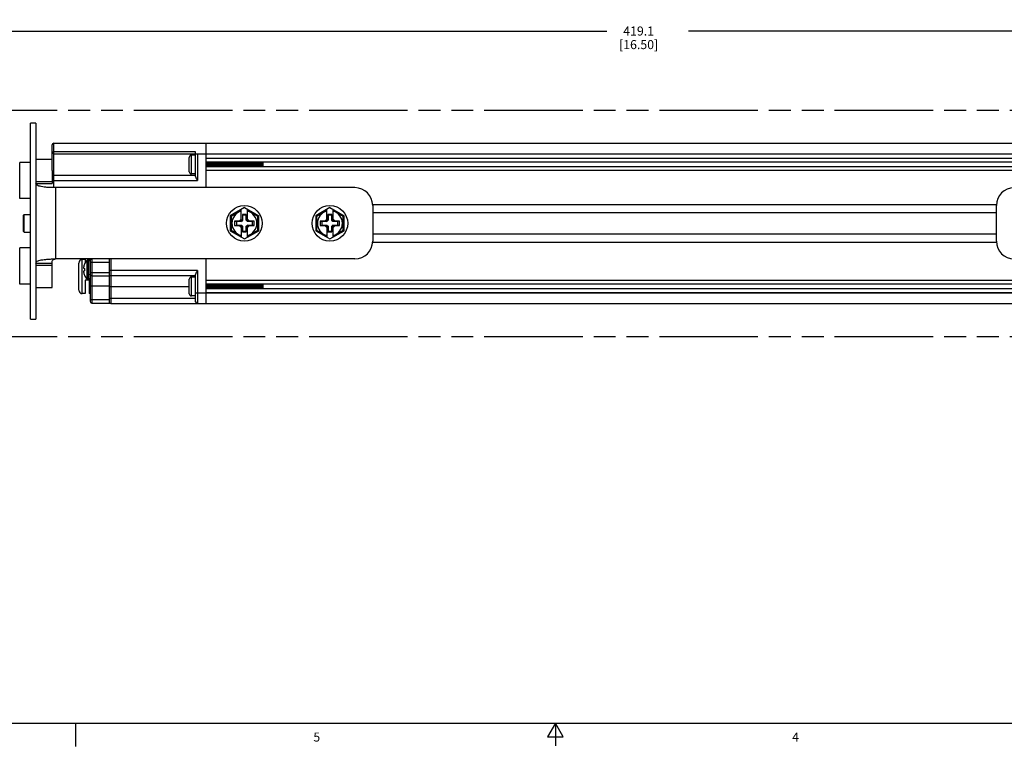
# Model space of a CAD drawing. Units: inches. Extents: x 0.5 to 43.5, y 0.5 to 33.5.
# Drawn here: x 16.1 to 27, y 0.5 to 8.6 of the extents above; entities that cross this region are included whole.
import ezdxf

# ---------------------------------------------------------------- set-up
doc = ezdxf.new("R2010")
doc.units = ezdxf.units.IN
doc.header["$LTSCALE"] = 2.42
doc.header["$MEASUREMENT"] = 0
doc.linetypes.add('PHANTOM', pattern=[0.8, 0.45, -0.05, 0.1, -0.05, 0.1, -0.05])
doc.layers.get('0').update_dxf_attribs({"linetype": 'CONTINUOUS'})
for name, color, linetype in [('02___PRT_ALL_AXES', 7, 'CONTINUOUS'), ('AXIS', 7, 'CONTINUOUS'), ('AXIS_COSMETIC_THREADS', 7, 'CONTINUOUS'), ('SCHEME_DIMS', 7, 'CONTINUOUS')]:
    doc.layers.add(name, color=color, linetype=linetype)
doc.styles.add('TEXTSTYLE_2', font='txt', dxfattribs={"width": 0.8})
doc.dimstyles.new('DIMSTYLE_3', dxfattribs={"dimtxt": 0.1, "dimasz": 0.1875, "dimexe": 0.125, "dimexo": 0.0625, "dimgap": 0.1, "dimtad": 0, "dimtih": 1, "dimtoh": 1, "dimdec": 1, "dimzin": 4, "dimdsep": 46, "dimtxsty": 'STANDARD', "dimblk": '_FILLED', "dimblk1": '_FILLED', "dimblk2": '_FILLED', "dimcen": 0.09, "dimadec": 0, "dimazin": 0, "dimtp": 0.1, "dimtm": 0.1, "dimtfac": 1, "dimtdec": 1, "dimtofl": 0, "dimtmove": 0, "dimatfit": 3, "dimldrblk": '_FILLED', "dimfxl": 1, "dimtolj": 1, "dimtzin": 4, "dimarcsym": 0})

# ---------------------------------------------------------------- blocks, each defined once
blk = doc.blocks.new('_FILLED')
at = {"color": 0, "linetype": 'BYBLOCK'}
blk.add_solid([(0, 0), (-1, 0.167), (-1, -0.167)], dxfattribs=at)
blk = doc.blocks.new('*D4')
at = {"layer": 'SCHEME_DIMS', "color": 7, "linetype": 'CONTINUOUS'}
for p, q in [((14.77, 7.972), (14.77, 8.559)), ((31.27, 7.972), (31.27, 8.559)), ((14.77, 8.434), (22.57, 8.434)), ((31.27, 8.434), (23.47, 8.434))]:
    blk.add_line(p, q, dxfattribs=at)
at = {"layer": 'SCHEME_DIMS', "color": 7, "linetype": 'CONTINUOUS', "xscale": 0.1875, "yscale": 0.1875, "zscale": 0.1875, "rotation": 180}
blk.add_blockref('_FILLED', (14.77, 8.434), dxfattribs=at)
at = {"layer": 'SCHEME_DIMS', "color": 7, "linetype": 'CONTINUOUS', "xscale": 0.1875, "yscale": 0.1875, "zscale": 0.1875}
blk.add_blockref('_FILLED', (31.27, 8.434), dxfattribs=at)
at = {"layer": 'SCHEME_DIMS', "color": 7, "linetype": 'CONTINUOUS', "insert": (22.92, 8.484), "char_height": 0.1, "width": 0.7, "attachment_point": 2, "line_spacing_factor": 0.9}
blk.add_mtext('419.1\\P[16.50]', dxfattribs=at)

msp = doc.modelspace()

# ---------------------------------------------------------------- linework, layer by layer
at = {"color": 7, "linetype": 'CONTINUOUS'}
for p, q in [((16.198, 5.248), (16.198, 7.414)), ((16.26, 7.414), (16.26, 5.248)), ((16.457, 6.708), (16.457, 7.195)), ((16.457, 7.195), (30.398, 7.195)), ((18.142, 6.703), (18.142, 7.195)), ((16.437, 6.891), (16.437, 7.175)), ((18.024, 7.1), (16.457, 7.1)), ((16.457, 7.077), (18.044, 7.077)), ((18.024, 6.826), (18.024, 7.1)), ((18.044, 7.077), (18.044, 6.782)), ((18.044, 7.077), (28.811, 7.077)), ((17.953, 6.879), (17.953, 7.038)), ((17.978, 6.854), (17.978, 7.063)), ((18.024, 7.063), (17.978, 7.063)), ((28.713, 7.027), (18.142, 7.027)), ((28.713, 6.984), (18.142, 6.984)), ((18.154, 6.959), (18.152, 6.984)), ((18.152, 6.984), (18.154, 6.959)), ((18.178, 6.959), (18.176, 6.984)), ((18.176, 6.984), (18.177, 6.959)), ((18.199, 6.984), (18.201, 6.959)), ((18.201, 6.959), (18.2, 6.984)), ((18.225, 6.959), (18.223, 6.984)), ((18.223, 6.984), (18.225, 6.959)), ((18.246, 6.984), (18.248, 6.959)), ((18.249, 6.959), (18.247, 6.984)), ((18.27, 6.984), (18.272, 6.959)), ((18.272, 6.959), (18.27, 6.984)), ((18.294, 6.984), (18.295, 6.959)), ((18.296, 6.959), (18.294, 6.984)), ((18.317, 6.984), (18.319, 6.959)), ((18.319, 6.959), (18.318, 6.984)), ((18.343, 6.959), (18.341, 6.984)), ((18.341, 6.984), (18.343, 6.959)), ((18.367, 6.959), (18.365, 6.984)), ((18.365, 6.984), (18.366, 6.959)), ((18.388, 6.984), (18.39, 6.959)), ((18.39, 6.959), (18.389, 6.984)), ((18.414, 6.959), (18.412, 6.984)), ((18.412, 6.984), (18.414, 6.959)), ((18.435, 6.984), (18.437, 6.959)), ((18.438, 6.959), (18.436, 6.984)), ((18.459, 6.984), (18.461, 6.959)), ((18.461, 6.959), (18.459, 6.984)), ((18.483, 6.984), (18.484, 6.959)), ((18.485, 6.959), (18.483, 6.984)), ((18.506, 6.984), (18.508, 6.959)), ((18.508, 6.959), (18.507, 6.984)), ((18.532, 6.959), (18.53, 6.984)), ((18.53, 6.984), (18.532, 6.959)), ((18.556, 6.959), (18.554, 6.984)), ((18.554, 6.984), (18.555, 6.959)), ((18.577, 6.984), (18.579, 6.959)), ((18.579, 6.959), (18.578, 6.984)), ((18.603, 6.959), (18.601, 6.984)), ((18.601, 6.984), (18.603, 6.959)), ((18.624, 6.984), (18.626, 6.959)), ((18.627, 6.959), (18.625, 6.984)), ((18.648, 6.984), (18.65, 6.959)), ((18.65, 6.959), (18.648, 6.984)), ((18.672, 6.984), (18.673, 6.959)), ((18.674, 6.959), (18.672, 6.984)), ((18.695, 6.984), (18.697, 6.959)), ((18.697, 6.959), (18.696, 6.984)), ((18.721, 6.959), (18.719, 6.984)), ((18.719, 6.984), (18.721, 6.959)), ((18.746, 6.933), (18.742, 6.984)), ((18.743, 6.984), (18.746, 6.933)), ((18.763, 6.959), (18.761, 6.984)), ((18.772, 6.933), (18.772, 6.984)), ((18.143, 6.954), (18.142, 6.96)), ((28.713, 6.933), (18.142, 6.933)), ((28.713, 6.891), (18.142, 6.891)), ((18.154, 6.959), (18.154, 6.951)), ((18.156, 6.933), (18.154, 6.959)), ((18.154, 6.951), (18.156, 6.933)), ((18.177, 6.959), (18.179, 6.933)), ((18.18, 6.933), (18.178, 6.959)), ((18.201, 6.959), (18.203, 6.933)), ((18.203, 6.933), (18.201, 6.959)), ((18.225, 6.959), (18.226, 6.933)), ((18.227, 6.933), (18.225, 6.959)), ((18.248, 6.959), (18.25, 6.933)), ((18.25, 6.933), (18.249, 6.959)), ((18.272, 6.959), (18.274, 6.933)), ((18.274, 6.933), (18.272, 6.959)), ((18.295, 6.959), (18.297, 6.933)), ((18.298, 6.933), (18.296, 6.959)), ((18.319, 6.959), (18.321, 6.933)), ((18.321, 6.933), (18.319, 6.959)), ((18.343, 6.959), (18.345, 6.933)), ((18.345, 6.933), (18.343, 6.959)), ((18.366, 6.959), (18.368, 6.933)), ((18.369, 6.933), (18.367, 6.959)), ((18.39, 6.959), (18.392, 6.933)), ((18.392, 6.933), (18.39, 6.959)), ((18.414, 6.959), (18.415, 6.933)), ((18.416, 6.933), (18.414, 6.959)), ((18.437, 6.959), (18.439, 6.933)), ((18.439, 6.933), (18.438, 6.959)), ((18.461, 6.959), (18.463, 6.933)), ((18.463, 6.933), (18.461, 6.959)), ((18.484, 6.959), (18.486, 6.933)), ((18.487, 6.933), (18.485, 6.959)), ((18.508, 6.959), (18.51, 6.933)), ((18.51, 6.933), (18.508, 6.959)), ((18.532, 6.959), (18.533, 6.933)), ((18.534, 6.933), (18.532, 6.959)), ((18.555, 6.959), (18.557, 6.933)), ((18.558, 6.933), (18.556, 6.959)), ((18.579, 6.959), (18.581, 6.933)), ((18.581, 6.933), (18.579, 6.959)), ((18.603, 6.959), (18.604, 6.933)), ((18.605, 6.933), (18.603, 6.959)), ((18.626, 6.959), (18.628, 6.933)), ((18.628, 6.933), (18.627, 6.959)), ((18.65, 6.959), (18.652, 6.933)), ((18.652, 6.933), (18.65, 6.959)), ((18.673, 6.959), (18.675, 6.933)), ((18.676, 6.933), (18.674, 6.959)), ((18.699, 6.933), (18.697, 6.959)), ((18.697, 6.959), (18.699, 6.933)), ((18.721, 6.959), (18.722, 6.933)), ((18.723, 6.933), (18.721, 6.959)), ((18.764, 6.933), (18.763, 6.959)), ((16.26, 6.749), (16.437, 6.749)), ((16.437, 6.821), (16.437, 6.749)), ((16.437, 6.782), (18.044, 6.782)), ((16.457, 6.841), (18.024, 6.841)), ((18.024, 6.854), (17.978, 6.854)), ((16.477, 6.703), (16.477, 5.915)), ((19.784, 6.703), (16.477, 6.703)), ((18.563, 6.482), (18.406, 6.391)), ((18.528, 6.45), (18.416, 6.385)), ((18.528, 6.338), (18.528, 6.462)), ((18.563, 6.482), (18.721, 6.391)), ((18.599, 6.338), (18.599, 6.462)), ((18.711, 6.385), (18.599, 6.45)), ((19.508, 6.482), (19.351, 6.391)), ((19.473, 6.45), (19.361, 6.385)), ((19.473, 6.338), (19.473, 6.462)), ((19.508, 6.482), (19.666, 6.391)), ((19.544, 6.338), (19.544, 6.462)), ((19.656, 6.385), (19.544, 6.45)), ((19.979, 6.516), (26.875, 6.516)), ((19.981, 6.506), (19.981, 6.112)), ((19.981, 6.427), (26.874, 6.427)), ((26.874, 6.112), (26.874, 6.506)), ((16.122, 6.4), (16.13, 6.408)), ((16.122, 6.219), (16.122, 6.4)), ((16.13, 6.211), (16.13, 6.408)), ((18.406, 6.391), (18.406, 6.227)), ((18.416, 6.385), (18.406, 6.391)), ((18.416, 6.385), (18.416, 6.233)), ((18.455, 6.333), (18.455, 6.285)), ((18.455, 6.333), (18.475, 6.329)), ((18.506, 6.333), (18.455, 6.333)), ((18.475, 6.329), (18.475, 6.289)), ((18.53, 6.329), (18.475, 6.329)), ((18.528, 6.354), (18.506, 6.333)), ((18.506, 6.333), (18.53, 6.329)), ((18.542, 6.352), (18.528, 6.338)), ((18.544, 6.342), (18.53, 6.329)), ((18.542, 6.406), (18.542, 6.352)), ((18.542, 6.406), (18.544, 6.398)), ((18.584, 6.406), (18.542, 6.406)), ((18.542, 6.352), (18.544, 6.342)), ((18.544, 6.398), (18.544, 6.342)), ((18.583, 6.398), (18.544, 6.398)), ((18.584, 6.406), (18.583, 6.398)), ((18.583, 6.342), (18.583, 6.398)), ((18.584, 6.352), (18.583, 6.342)), ((18.596, 6.329), (18.583, 6.342)), ((18.584, 6.352), (18.584, 6.406)), ((18.584, 6.352), (18.599, 6.338)), ((18.62, 6.333), (18.596, 6.329)), ((18.652, 6.329), (18.596, 6.329)), ((18.62, 6.333), (18.599, 6.354)), ((18.671, 6.333), (18.62, 6.333)), ((18.671, 6.333), (18.652, 6.329)), ((18.652, 6.289), (18.652, 6.329)), ((18.671, 6.285), (18.671, 6.333)), ((18.711, 6.385), (18.721, 6.391)), ((18.711, 6.233), (18.711, 6.385)), ((18.721, 6.227), (18.721, 6.391)), ((19.351, 6.391), (19.351, 6.227)), ((19.361, 6.385), (19.351, 6.391)), ((19.361, 6.385), (19.361, 6.233)), ((19.4, 6.333), (19.4, 6.285)), ((19.4, 6.333), (19.419, 6.329)), ((19.451, 6.333), (19.4, 6.333)), ((19.419, 6.329), (19.419, 6.289)), ((19.475, 6.329), (19.419, 6.329)), ((19.473, 6.354), (19.451, 6.333)), ((19.451, 6.333), (19.475, 6.329)), ((19.487, 6.352), (19.473, 6.338)), ((19.488, 6.342), (19.475, 6.329)), ((19.487, 6.406), (19.487, 6.352)), ((19.487, 6.406), (19.488, 6.398)), ((19.529, 6.406), (19.487, 6.406)), ((19.487, 6.352), (19.488, 6.342)), ((19.488, 6.398), (19.488, 6.342)), ((19.528, 6.398), (19.488, 6.398)), ((19.529, 6.406), (19.528, 6.398)), ((19.528, 6.342), (19.528, 6.398)), ((19.529, 6.352), (19.528, 6.342)), ((19.541, 6.329), (19.528, 6.342)), ((19.529, 6.352), (19.529, 6.406)), ((19.529, 6.352), (19.544, 6.338)), ((19.565, 6.333), (19.541, 6.329)), ((19.597, 6.329), (19.541, 6.329)), ((19.565, 6.333), (19.544, 6.354)), ((19.616, 6.333), (19.565, 6.333)), ((19.616, 6.333), (19.597, 6.329)), ((19.597, 6.289), (19.597, 6.329)), ((19.616, 6.285), (19.616, 6.333)), ((19.656, 6.385), (19.666, 6.391)), ((19.656, 6.233), (19.656, 6.385)), ((19.666, 6.227), (19.666, 6.391)), ((16.122, 6.219), (16.13, 6.211)), ((18.416, 6.233), (18.406, 6.227)), ((18.406, 6.227), (18.563, 6.136)), ((18.416, 6.233), (18.528, 6.168)), ((18.455, 6.285), (18.475, 6.289)), ((18.455, 6.285), (18.506, 6.285)), ((18.475, 6.289), (18.53, 6.289)), ((18.506, 6.285), (18.53, 6.289)), ((18.506, 6.285), (18.528, 6.264)), ((18.528, 6.281), (18.528, 6.157)), ((18.542, 6.266), (18.528, 6.281)), ((18.53, 6.289), (18.544, 6.276)), ((18.542, 6.266), (18.544, 6.276)), ((18.542, 6.266), (18.542, 6.213)), ((18.542, 6.213), (18.544, 6.221)), ((18.542, 6.213), (18.584, 6.213)), ((18.544, 6.276), (18.544, 6.221)), ((18.544, 6.221), (18.583, 6.221)), ((18.563, 6.136), (18.721, 6.227)), ((18.583, 6.276), (18.596, 6.289)), ((18.583, 6.221), (18.583, 6.276)), ((18.584, 6.266), (18.583, 6.276)), ((18.584, 6.213), (18.583, 6.221)), ((18.584, 6.266), (18.599, 6.281)), ((18.584, 6.213), (18.584, 6.266)), ((18.62, 6.285), (18.596, 6.289)), ((18.596, 6.289), (18.652, 6.289)), ((18.599, 6.264), (18.62, 6.285)), ((18.599, 6.157), (18.599, 6.281)), ((18.599, 6.168), (18.711, 6.233)), ((18.62, 6.285), (18.671, 6.285)), ((18.671, 6.285), (18.652, 6.289)), ((18.711, 6.233), (18.721, 6.227)), ((19.361, 6.233), (19.351, 6.227)), ((19.351, 6.227), (19.508, 6.136)), ((19.361, 6.233), (19.473, 6.168)), ((19.4, 6.285), (19.419, 6.289)), ((19.4, 6.285), (19.451, 6.285)), ((19.419, 6.289), (19.475, 6.289)), ((19.451, 6.285), (19.475, 6.289)), ((19.451, 6.285), (19.473, 6.264)), ((19.473, 6.281), (19.473, 6.157)), ((19.487, 6.266), (19.473, 6.281)), ((19.475, 6.289), (19.488, 6.276)), ((19.487, 6.266), (19.488, 6.276)), ((19.487, 6.266), (19.487, 6.213)), ((19.487, 6.213), (19.488, 6.221)), ((19.487, 6.213), (19.529, 6.213)), ((19.488, 6.276), (19.488, 6.221)), ((19.488, 6.221), (19.528, 6.221)), ((19.508, 6.136), (19.666, 6.227)), ((19.528, 6.276), (19.541, 6.289)), ((19.528, 6.221), (19.528, 6.276)), ((19.529, 6.266), (19.528, 6.276)), ((19.529, 6.213), (19.528, 6.221)), ((19.529, 6.266), (19.544, 6.281)), ((19.529, 6.213), (19.529, 6.266)), ((19.541, 6.289), (19.597, 6.289)), ((19.565, 6.285), (19.541, 6.289)), ((19.544, 6.264), (19.565, 6.285)), ((19.544, 6.157), (19.544, 6.281)), ((19.544, 6.168), (19.656, 6.233)), ((19.565, 6.285), (19.616, 6.285)), ((19.616, 6.285), (19.597, 6.289)), ((19.656, 6.233), (19.666, 6.227)), ((19.979, 6.102), (26.875, 6.102)), ((19.981, 6.191), (26.874, 6.191)), ((19.784, 5.915), (16.477, 5.915)), ((16.772, 5.532), (16.772, 5.91)), ((16.803, 5.91), (16.803, 5.872)), ((16.847, 5.905), (16.847, 5.91)), ((16.858, 5.898), (16.858, 5.447)), ((16.858, 5.878), (17.067, 5.878)), ((16.878, 5.915), (16.878, 5.427)), ((17.067, 5.915), (17.067, 5.427)), ((17.087, 5.915), (17.087, 5.423)), ((18.142, 5.423), (18.142, 5.915)), ((16.26, 5.87), (16.437, 5.87)), ((16.732, 5.571), (16.732, 5.87)), ((16.786, 5.812), (16.797, 5.81)), ((16.786, 5.783), (16.797, 5.785)), ((16.797, 5.858), (16.796, 5.858)), ((18.044, 5.787), (17.067, 5.787)), ((18.044, 5.787), (18.044, 5.423)), ((16.796, 5.736), (16.797, 5.737)), ((16.803, 5.681), (16.803, 5.532)), ((16.847, 5.681), (16.803, 5.681)), ((16.847, 5.681), (16.847, 5.532)), ((16.858, 5.767), (17.067, 5.767)), ((16.878, 5.729), (17.067, 5.729)), ((18.024, 5.728), (17.087, 5.728)), ((17.953, 5.531), (17.953, 5.69)), ((17.978, 5.506), (17.978, 5.715)), ((18.024, 5.715), (17.978, 5.715)), ((18.024, 5.443), (18.024, 5.743)), ((28.713, 5.678), (18.142, 5.678)), ((17.067, 5.614), (16.858, 5.614)), ((17.067, 5.61), (17.953, 5.61)), ((28.713, 5.636), (18.142, 5.636)), ((18.143, 5.606), (18.142, 5.612)), ((28.713, 5.585), (18.142, 5.585)), ((18.154, 5.61), (18.152, 5.636)), ((18.152, 5.636), (18.154, 5.61)), ((18.154, 5.61), (18.154, 5.603)), ((18.156, 5.585), (18.154, 5.61)), ((18.154, 5.603), (18.156, 5.585)), ((18.178, 5.61), (18.176, 5.636)), ((18.176, 5.636), (18.177, 5.61)), ((18.177, 5.61), (18.179, 5.585)), ((18.18, 5.585), (18.178, 5.61)), ((18.199, 5.636), (18.201, 5.61)), ((18.201, 5.61), (18.2, 5.636)), ((18.201, 5.61), (18.203, 5.585)), ((18.203, 5.585), (18.201, 5.61)), ((18.225, 5.61), (18.223, 5.636)), ((18.223, 5.636), (18.225, 5.61)), ((18.225, 5.61), (18.226, 5.585)), ((18.227, 5.585), (18.225, 5.61)), ((18.246, 5.636), (18.248, 5.61)), ((18.249, 5.61), (18.247, 5.636)), ((18.248, 5.61), (18.25, 5.585)), ((18.25, 5.585), (18.249, 5.61)), ((18.27, 5.636), (18.272, 5.61)), ((18.272, 5.61), (18.27, 5.636)), ((18.272, 5.61), (18.274, 5.585)), ((18.274, 5.585), (18.272, 5.61)), ((18.294, 5.636), (18.295, 5.61)), ((18.296, 5.61), (18.294, 5.636)), ((18.295, 5.61), (18.297, 5.585)), ((18.298, 5.585), (18.296, 5.61)), ((18.317, 5.636), (18.319, 5.61)), ((18.319, 5.61), (18.318, 5.636)), ((18.319, 5.61), (18.321, 5.585)), ((18.321, 5.585), (18.319, 5.61)), ((18.343, 5.61), (18.341, 5.636)), ((18.341, 5.636), (18.343, 5.61)), ((18.343, 5.61), (18.345, 5.585)), ((18.345, 5.585), (18.343, 5.61)), ((18.367, 5.61), (18.365, 5.636)), ((18.365, 5.636), (18.366, 5.61)), ((18.366, 5.61), (18.368, 5.585)), ((18.369, 5.585), (18.367, 5.61)), ((18.388, 5.636), (18.39, 5.61)), ((18.39, 5.61), (18.389, 5.636)), ((18.39, 5.61), (18.392, 5.585)), ((18.392, 5.585), (18.39, 5.61)), ((18.414, 5.61), (18.412, 5.636)), ((18.412, 5.636), (18.414, 5.61)), ((18.414, 5.61), (18.415, 5.585)), ((18.416, 5.585), (18.414, 5.61)), ((18.435, 5.636), (18.437, 5.61)), ((18.438, 5.61), (18.436, 5.636)), ((18.437, 5.61), (18.439, 5.585)), ((18.439, 5.585), (18.438, 5.61)), ((18.459, 5.636), (18.461, 5.61)), ((18.461, 5.61), (18.459, 5.636)), ((18.461, 5.61), (18.463, 5.585)), ((18.463, 5.585), (18.461, 5.61)), ((18.483, 5.636), (18.484, 5.61)), ((18.485, 5.61), (18.483, 5.636)), ((18.484, 5.61), (18.486, 5.585)), ((18.487, 5.585), (18.485, 5.61)), ((18.506, 5.636), (18.508, 5.61)), ((18.508, 5.61), (18.507, 5.636)), ((18.508, 5.61), (18.51, 5.585)), ((18.51, 5.585), (18.508, 5.61)), ((18.532, 5.61), (18.53, 5.636)), ((18.53, 5.636), (18.532, 5.61)), ((18.532, 5.61), (18.533, 5.585)), ((18.534, 5.585), (18.532, 5.61)), ((18.556, 5.61), (18.554, 5.636)), ((18.554, 5.636), (18.555, 5.61)), ((18.555, 5.61), (18.557, 5.585)), ((18.558, 5.585), (18.556, 5.61)), ((18.577, 5.636), (18.579, 5.61)), ((18.579, 5.61), (18.578, 5.636)), ((18.579, 5.61), (18.581, 5.585)), ((18.581, 5.585), (18.579, 5.61)), ((18.603, 5.61), (18.601, 5.636)), ((18.601, 5.636), (18.603, 5.61)), ((18.603, 5.61), (18.604, 5.585)), ((18.605, 5.585), (18.603, 5.61)), ((18.624, 5.636), (18.626, 5.61)), ((18.627, 5.61), (18.625, 5.636)), ((18.626, 5.61), (18.628, 5.585)), ((18.628, 5.585), (18.627, 5.61)), ((18.648, 5.636), (18.65, 5.61)), ((18.65, 5.61), (18.648, 5.636)), ((18.65, 5.61), (18.652, 5.585)), ((18.652, 5.585), (18.65, 5.61)), ((18.672, 5.636), (18.673, 5.61)), ((18.674, 5.61), (18.672, 5.636)), ((18.673, 5.61), (18.675, 5.585)), ((18.676, 5.585), (18.674, 5.61)), ((18.695, 5.636), (18.697, 5.61)), ((18.697, 5.61), (18.696, 5.636)), ((18.699, 5.585), (18.697, 5.61)), ((18.697, 5.61), (18.699, 5.585)), ((18.721, 5.61), (18.719, 5.636)), ((18.719, 5.636), (18.721, 5.61)), ((18.721, 5.61), (18.722, 5.585)), ((18.723, 5.585), (18.721, 5.61)), ((18.746, 5.585), (18.742, 5.636)), ((18.743, 5.636), (18.746, 5.585)), ((18.763, 5.61), (18.761, 5.636)), ((18.764, 5.585), (18.763, 5.61)), ((18.772, 5.585), (18.772, 5.636)), ((16.803, 5.532), (16.772, 5.532)), ((16.858, 5.532), (16.847, 5.532)), ((16.858, 5.467), (17.067, 5.467)), ((17.067, 5.482), (18.024, 5.482)), ((18.024, 5.506), (17.978, 5.506)), ((18.024, 5.541), (28.831, 5.541)), ((28.713, 5.542), (18.142, 5.542)), ((16.878, 5.427), (17.075, 5.427)), ((17.087, 5.423), (30.358, 5.423)), ((16.198, 5.25), (16.26, 5.25)), ((16.198, 5.248), (16.26, 5.248)), ((0.797, 0.785), (43.203, 0.785)), ((16.695, 0.779), (16.695, 0.529)), ((22, 0.785), (21.914, 0.635)), ((22.087, 0.635), (22, 0.785)), ((22, 0.785), (22, 0.535)), ((21.914, 0.635), (22.087, 0.635))]:
    msp.add_line(p, q, dxfattribs=at)
for centre in [(18.563, 6.309), (19.508, 6.309)]:
    msp.add_circle(centre, 0.197, dxfattribs=at)
for centre, radius, start, end in [((16.457, 7.175), 0.0197, 90, 180), ((16.457, 7.097), 0.0197, 180, 270), ((17.978, 7.038), 0.025, 90, 180), ((18.11, 6.962), 0.126, 9.1142, 10.222), ((17.978, 6.879), 0.025, 180, 270), ((16.457, 6.821), 0.0197, 90, 180), ((19.784, 6.506), 0.197, 0, 90), ((27.071, 6.506), 0.197, 90, 180), ((18.563, 6.309), 0.138, 104.9006, 255.0994), ((18.563, 6.309), 0.138, 284.9006, 75.0994), ((19.508, 6.309), 0.138, 104.9006, 255.0994), ((19.508, 6.309), 0.138, 284.9006, 75.0994), ((19.784, 6.112), 0.197, 270, 360), ((27.071, 6.112), 0.197, 180, 270), ((16.772, 5.87), 0.0394, 90, 180), ((16.878, 5.898), 0.0197, 114.4701, 180), ((16.926, 5.803), 0.141, 173.7291, 174.3323), ((16.926, 5.803), 0.141, 174.3325, 175.4139), ((16.799, 5.818), 0.0142, 195.6362, 198.8809), ((16.8, 5.818), 0.0152, 198.8662, 200.6072), ((16.8, 5.776), 0.0152, 159.3928, 161.1338), ((16.799, 5.777), 0.0142, 161.1191, 164.3638), ((16.926, 5.792), 0.141, 184.5861, 185.6675), ((16.926, 5.792), 0.141, 185.6677, 186.2709), ((16.937, 5.797), 0.153, 156.6255, 170.5568), ((16.926, 5.803), 0.141, 172.0104, 173.2086), ((16.926, 5.803), 0.141, 173.2084, 173.7291), ((16.802, 5.819), 0.017, 202.0679, 205.245), ((16.8, 5.819), 0.0159, 200.6054, 202.0457), ((16.802, 5.776), 0.017, 154.755, 157.9321), ((16.8, 5.776), 0.0159, 157.9543, 159.3946), ((16.926, 5.792), 0.141, 186.2709, 186.7916), ((16.926, 5.792), 0.141, 186.7914, 187.9896), ((16.937, 5.797), 0.153, 189.4432, 203.3745), ((16.97, 5.797), 0.174, 175.859, 184.141), ((17.087, 5.748), 0.0197, 180, 270), ((17.978, 5.69), 0.025, 90, 180), ((16.772, 5.571), 0.0394, 180, 270), ((18.11, 5.614), 0.126, 9.1142, 10.222), ((16.878, 5.447), 0.0197, 180, 270), ((17.978, 5.531), 0.025, 180, 270), ((18.044, 5.443), 0.0197, 180, 270), ((17.087, 5.443), 0.0197, 188.1818, 270)]:
    msp.add_arc(centre, radius, start, end, dxfattribs=at)
for points, knots in [([(16.437, 7.097), (16.437, 7.097), (16.438, 7.097), (16.438, 7.098), (16.439, 7.098), (16.441, 7.099), (16.443, 7.099), (16.446, 7.1), (16.449, 7.1), (16.453, 7.1), (16.456, 7.1), (16.457, 7.1)], [0, 0, 0, 0, 0.04146, 0.070545, 0.10665, 0.200703, 0.322721, 0.469104, 0.634847, 0.813991, 1, 1, 1, 1]), ([(18.169, 6.933), (18.169, 6.935), (18.168, 6.939), (18.167, 6.946), (18.166, 6.955), (18.165, 6.966), (18.164, 6.976), (18.163, 6.982), (18.162, 6.984)], [0, 0, 0, 0, 0.102379, 0.223945, 0.429297, 0.642234, 0.839591, 1, 1, 1, 1]), ([(18.193, 6.933), (18.192, 6.935), (18.192, 6.939), (18.191, 6.946), (18.19, 6.955), (18.189, 6.966), (18.187, 6.976), (18.187, 6.982), (18.186, 6.984)], [0, 0, 0, 0, 0.102556, 0.224236, 0.429644, 0.642524, 0.83975, 1, 1, 1, 1]), ([(18.216, 6.933), (18.216, 6.935), (18.215, 6.939), (18.214, 6.946), (18.213, 6.955), (18.212, 6.966), (18.211, 6.976), (18.21, 6.982), (18.21, 6.984)], [0, 0, 0, 0, 0.102472, 0.224118, 0.429546, 0.642487, 0.839762, 1, 1, 1, 1]), ([(18.24, 6.933), (18.239, 6.937), (18.238, 6.945), (18.237, 6.957), (18.235, 6.97), (18.234, 6.978), (18.234, 6.982)], [0, 0, 0, 0, 0.218536, 0.488805, 0.76493, 1, 1, 1, 1]), ([(18.264, 6.933), (18.263, 6.935), (18.263, 6.939), (18.262, 6.946), (18.261, 6.955), (18.259, 6.966), (18.258, 6.976), (18.257, 6.982), (18.257, 6.984)], [0, 0, 0, 0, 0.102262, 0.223803, 0.429233, 0.64229, 0.839699, 1, 1, 1, 1]), ([(18.287, 6.933), (18.287, 6.935), (18.286, 6.939), (18.285, 6.946), (18.284, 6.955), (18.283, 6.966), (18.282, 6.976), (18.281, 6.982), (18.28, 6.984)], [0, 0, 0, 0, 0.102168, 0.223654, 0.42907, 0.642169, 0.839643, 1, 1, 1, 1]), ([(18.311, 6.933), (18.311, 6.935), (18.31, 6.939), (18.309, 6.946), (18.308, 6.955), (18.307, 6.966), (18.305, 6.976), (18.305, 6.982), (18.304, 6.984)], [0, 0, 0, 0, 0.102081, 0.223513, 0.428905, 0.642036, 0.839571, 1, 1, 1, 1]), ([(18.334, 6.933), (18.334, 6.935), (18.334, 6.939), (18.333, 6.946), (18.331, 6.955), (18.33, 6.966), (18.329, 6.976), (18.328, 6.982), (18.328, 6.984)], [0, 0, 0, 0, 0.102003, 0.223382, 0.428742, 0.641891, 0.839486, 1, 1, 1, 1]), ([(18.358, 6.933), (18.358, 6.935), (18.357, 6.939), (18.356, 6.946), (18.355, 6.955), (18.354, 6.966), (18.353, 6.976), (18.352, 6.982), (18.351, 6.984)], [0, 0, 0, 0, 0.101935, 0.223262, 0.428581, 0.641739, 0.839389, 1, 1, 1, 1]), ([(18.382, 6.933), (18.381, 6.935), (18.381, 6.939), (18.38, 6.946), (18.379, 6.955), (18.378, 6.966), (18.376, 6.976), (18.375, 6.982), (18.375, 6.984)], [0, 0, 0, 0, 0.101877, 0.223154, 0.428425, 0.641579, 0.83928, 1, 1, 1, 1]), ([(18.405, 6.933), (18.405, 6.935), (18.404, 6.938), (18.403, 6.946), (18.402, 6.955), (18.401, 6.966), (18.4, 6.976), (18.399, 6.982), (18.399, 6.984)], [0, 0, 0, 0, 0.10183, 0.22306, 0.428276, 0.641416, 0.839162, 1, 1, 1, 1]), ([(18.429, 6.933), (18.429, 6.935), (18.428, 6.938), (18.427, 6.946), (18.426, 6.955), (18.425, 6.966), (18.424, 6.976), (18.423, 6.982), (18.422, 6.984)], [0, 0, 0, 0, 0.101796, 0.222982, 0.428137, 0.641249, 0.839035, 1, 1, 1, 1]), ([(18.453, 6.933), (18.452, 6.935), (18.452, 6.938), (18.451, 6.946), (18.45, 6.955), (18.448, 6.966), (18.447, 6.975), (18.446, 6.982), (18.446, 6.984)], [0, 0, 0, 0, 0.101774, 0.222922, 0.428008, 0.641083, 0.838901, 1, 1, 1, 1]), ([(18.476, 6.933), (18.476, 6.935), (18.475, 6.938), (18.474, 6.946), (18.473, 6.955), (18.472, 6.966), (18.471, 6.975), (18.47, 6.982), (18.47, 6.984)], [0, 0, 0, 0, 0.101767, 0.22288, 0.427893, 0.640917, 0.838761, 1, 1, 1, 1]), ([(18.5, 6.933), (18.5, 6.935), (18.499, 6.938), (18.498, 6.946), (18.497, 6.955), (18.496, 6.966), (18.494, 6.975), (18.494, 6.982), (18.493, 6.984)], [0, 0, 0, 0, 0.101784, 0.22288, 0.427834, 0.640805, 0.838655, 1, 1, 1, 1]), ([(18.523, 6.933), (18.523, 6.935), (18.523, 6.939), (18.522, 6.946), (18.52, 6.955), (18.519, 6.966), (18.518, 6.975), (18.517, 6.982), (18.517, 6.984)], [0, 0, 0, 0, 0.101891, 0.223088, 0.428153, 0.641147, 0.838898, 1, 1, 1, 1]), ([(18.547, 6.933), (18.547, 6.935), (18.546, 6.939), (18.545, 6.946), (18.544, 6.955), (18.543, 6.966), (18.542, 6.976), (18.541, 6.982), (18.54, 6.984)], [0, 0, 0, 0, 0.102011, 0.223311, 0.428473, 0.641473, 0.83912, 1, 1, 1, 1]), ([(18.571, 6.933), (18.57, 6.935), (18.57, 6.939), (18.569, 6.946), (18.568, 6.955), (18.567, 6.966), (18.565, 6.976), (18.564, 6.982), (18.564, 6.984)], [0, 0, 0, 0, 0.102146, 0.22355, 0.428797, 0.641786, 0.839322, 1, 1, 1, 1]), ([(18.594, 6.933), (18.594, 6.935), (18.593, 6.939), (18.592, 6.946), (18.591, 6.955), (18.59, 6.966), (18.589, 6.976), (18.588, 6.982), (18.588, 6.984)], [0, 0, 0, 0, 0.102297, 0.223809, 0.429128, 0.642087, 0.839505, 1, 1, 1, 1]), ([(18.618, 6.933), (18.618, 6.935), (18.617, 6.939), (18.616, 6.946), (18.615, 6.955), (18.614, 6.966), (18.613, 6.976), (18.612, 6.982), (18.611, 6.984)], [0, 0, 0, 0, 0.102465, 0.224088, 0.429469, 0.64238, 0.839672, 1, 1, 1, 1]), ([(18.642, 6.933), (18.641, 6.935), (18.641, 6.939), (18.64, 6.946), (18.639, 6.955), (18.637, 6.966), (18.636, 6.976), (18.635, 6.982), (18.635, 6.984)], [0, 0, 0, 0, 0.102528, 0.224199, 0.42962, 0.642525, 0.839765, 1, 1, 1, 1]), ([(18.665, 6.933), (18.665, 6.935), (18.664, 6.939), (18.663, 6.946), (18.662, 6.955), (18.661, 6.966), (18.66, 6.976), (18.659, 6.982), (18.658, 6.984)], [0, 0, 0, 0, 0.102417, 0.224038, 0.42947, 0.642444, 0.839753, 1, 1, 1, 1]), ([(18.689, 6.933), (18.688, 6.935), (18.688, 6.939), (18.687, 6.946), (18.686, 6.955), (18.685, 6.966), (18.683, 6.976), (18.683, 6.982), (18.682, 6.984)], [0, 0, 0, 0, 0.102338, 0.223904, 0.429333, 0.642358, 0.839727, 1, 1, 1, 1]), ([(18.712, 6.933), (18.712, 6.935), (18.711, 6.939), (18.711, 6.946), (18.709, 6.955), (18.708, 6.966), (18.707, 6.976), (18.706, 6.982), (18.706, 6.984)], [0, 0, 0, 0, 0.102395, 0.223988, 0.42938, 0.642339, 0.839673, 1, 1, 1, 1]), ([(18.736, 6.933), (18.736, 6.935), (18.735, 6.939), (18.734, 6.946), (18.733, 6.955), (18.732, 6.966), (18.731, 6.976), (18.73, 6.982), (18.729, 6.984)], [0, 0, 0, 0, 0.101939, 0.223204, 0.42837, 0.641413, 0.839106, 1, 1, 1, 1]), ([(18.76, 6.933), (18.759, 6.935), (18.759, 6.938), (18.758, 6.946), (18.757, 6.955), (18.756, 6.966), (18.754, 6.975), (18.753, 6.982), (18.753, 6.984)], [0, 0, 0, 0, 0.10176, 0.222879, 0.427917, 0.640963, 0.838805, 1, 1, 1, 1]), ([(18.145, 6.933), (18.145, 6.936), (18.144, 6.943), (18.143, 6.95), (18.143, 6.954)], [0, 0, 0, 0, 0.447286, 1, 1, 1, 1]), ([(16.477, 6.703), (16.462, 6.703), (16.433, 6.703), (16.391, 6.705), (16.353, 6.709), (16.32, 6.714), (16.294, 6.72), (16.275, 6.727), (16.263, 6.737), (16.26, 6.745), (16.26, 6.749)], [0, 0, 0, 0, 0.193933, 0.378767, 0.546101, 0.689665, 0.804866, 0.891168, 0.952112, 1, 1, 1, 1]), ([(18.024, 6.826), (18.024, 6.824), (18.024, 6.821), (18.026, 6.816), (18.028, 6.81), (18.032, 6.803), (18.037, 6.793), (18.041, 6.785), (18.044, 6.782)], [0, 0, 0, 0, 0.098591, 0.208973, 0.32887, 0.455866, 0.723494, 1, 1, 1, 1]), ([(16.26, 5.87), (16.26, 5.873), (16.263, 5.882), (16.275, 5.891), (16.294, 5.898), (16.32, 5.905), (16.353, 5.909), (16.391, 5.913), (16.433, 5.915), (16.462, 5.915), (16.477, 5.915)], [0, 0, 0, 0, 0.047888, 0.108832, 0.195134, 0.310335, 0.453899, 0.621233, 0.806067, 1, 1, 1, 1]), ([(16.437, 5.87), (16.437, 5.876), (16.438, 5.888), (16.447, 5.904), (16.46, 5.914), (16.471, 5.915), (16.477, 5.915)], [0, 0, 0, 0, 0.291968, 0.533872, 0.763178, 1, 1, 1, 1]), ([(18.044, 5.787), (18.041, 5.784), (18.037, 5.776), (18.032, 5.766), (18.028, 5.759), (18.026, 5.754), (18.024, 5.748), (18.024, 5.745), (18.024, 5.743)], [0, 0, 0, 0, 0.276506, 0.544134, 0.671129, 0.791027, 0.901409, 1, 1, 1, 1]), ([(16.878, 5.729), (16.876, 5.729), (16.87, 5.73), (16.864, 5.734), (16.86, 5.74), (16.858, 5.745), (16.858, 5.748)], [0, 0, 0, 0, 0.253746, 0.505268, 0.753707, 1, 1, 1, 1]), ([(18.145, 5.585), (18.145, 5.588), (18.144, 5.595), (18.143, 5.602), (18.143, 5.606)], [0, 0, 0, 0, 0.447286, 1, 1, 1, 1]), ([(18.169, 5.585), (18.169, 5.586), (18.168, 5.59), (18.167, 5.598), (18.166, 5.607), (18.165, 5.617), (18.164, 5.627), (18.163, 5.633), (18.162, 5.636)], [0, 0, 0, 0, 0.102379, 0.223945, 0.429297, 0.642234, 0.839591, 1, 1, 1, 1]), ([(18.193, 5.585), (18.192, 5.586), (18.192, 5.59), (18.191, 5.598), (18.19, 5.607), (18.189, 5.617), (18.187, 5.627), (18.187, 5.633), (18.186, 5.636)], [0, 0, 0, 0, 0.102556, 0.224236, 0.429644, 0.642524, 0.83975, 1, 1, 1, 1]), ([(18.216, 5.585), (18.216, 5.586), (18.215, 5.59), (18.214, 5.598), (18.213, 5.607), (18.212, 5.617), (18.211, 5.627), (18.21, 5.633), (18.21, 5.636)], [0, 0, 0, 0, 0.102472, 0.224118, 0.429546, 0.642487, 0.839762, 1, 1, 1, 1]), ([(18.24, 5.585), (18.239, 5.588), (18.238, 5.596), (18.237, 5.609), (18.235, 5.621), (18.234, 5.63), (18.234, 5.634)], [0, 0, 0, 0, 0.218536, 0.488805, 0.76493, 1, 1, 1, 1]), ([(18.264, 5.585), (18.263, 5.586), (18.263, 5.59), (18.262, 5.598), (18.261, 5.607), (18.259, 5.617), (18.258, 5.627), (18.257, 5.633), (18.257, 5.636)], [0, 0, 0, 0, 0.102262, 0.223803, 0.429233, 0.64229, 0.839699, 1, 1, 1, 1]), ([(18.287, 5.585), (18.287, 5.586), (18.286, 5.59), (18.285, 5.598), (18.284, 5.607), (18.283, 5.617), (18.282, 5.627), (18.281, 5.633), (18.28, 5.636)], [0, 0, 0, 0, 0.102168, 0.223654, 0.42907, 0.642169, 0.839643, 1, 1, 1, 1]), ([(18.311, 5.585), (18.311, 5.586), (18.31, 5.59), (18.309, 5.597), (18.308, 5.607), (18.307, 5.617), (18.305, 5.627), (18.305, 5.633), (18.304, 5.636)], [0, 0, 0, 0, 0.102081, 0.223513, 0.428905, 0.642036, 0.839571, 1, 1, 1, 1]), ([(18.334, 5.585), (18.334, 5.586), (18.334, 5.59), (18.333, 5.597), (18.331, 5.607), (18.33, 5.617), (18.329, 5.627), (18.328, 5.633), (18.328, 5.636)], [0, 0, 0, 0, 0.102003, 0.223382, 0.428742, 0.641891, 0.839486, 1, 1, 1, 1]), ([(18.358, 5.585), (18.358, 5.586), (18.357, 5.59), (18.356, 5.597), (18.355, 5.607), (18.354, 5.617), (18.353, 5.627), (18.352, 5.633), (18.351, 5.636)], [0, 0, 0, 0, 0.101935, 0.223262, 0.428581, 0.641739, 0.839389, 1, 1, 1, 1]), ([(18.382, 5.585), (18.381, 5.586), (18.381, 5.59), (18.38, 5.597), (18.379, 5.607), (18.378, 5.617), (18.376, 5.627), (18.375, 5.633), (18.375, 5.636)], [0, 0, 0, 0, 0.101877, 0.223154, 0.428425, 0.641579, 0.83928, 1, 1, 1, 1]), ([(18.405, 5.585), (18.405, 5.586), (18.404, 5.59), (18.403, 5.597), (18.402, 5.607), (18.401, 5.617), (18.4, 5.627), (18.399, 5.633), (18.399, 5.636)], [0, 0, 0, 0, 0.10183, 0.22306, 0.428276, 0.641416, 0.839162, 1, 1, 1, 1]), ([(18.429, 5.585), (18.429, 5.586), (18.428, 5.59), (18.427, 5.597), (18.426, 5.607), (18.425, 5.617), (18.424, 5.627), (18.423, 5.633), (18.422, 5.636)], [0, 0, 0, 0, 0.101796, 0.222982, 0.428137, 0.641249, 0.839035, 1, 1, 1, 1]), ([(18.453, 5.585), (18.452, 5.586), (18.452, 5.59), (18.451, 5.597), (18.45, 5.607), (18.448, 5.617), (18.447, 5.627), (18.446, 5.633), (18.446, 5.636)], [0, 0, 0, 0, 0.101774, 0.222922, 0.428008, 0.641083, 0.838901, 1, 1, 1, 1]), ([(18.476, 5.585), (18.476, 5.586), (18.475, 5.59), (18.474, 5.597), (18.473, 5.607), (18.472, 5.617), (18.471, 5.627), (18.47, 5.633), (18.47, 5.636)], [0, 0, 0, 0, 0.101767, 0.22288, 0.427893, 0.640917, 0.838761, 1, 1, 1, 1]), ([(18.5, 5.585), (18.5, 5.586), (18.499, 5.59), (18.498, 5.597), (18.497, 5.607), (18.496, 5.617), (18.494, 5.627), (18.494, 5.633), (18.493, 5.636)], [0, 0, 0, 0, 0.101784, 0.22288, 0.427834, 0.640805, 0.838655, 1, 1, 1, 1]), ([(18.523, 5.585), (18.523, 5.586), (18.523, 5.59), (18.522, 5.597), (18.52, 5.607), (18.519, 5.617), (18.518, 5.627), (18.517, 5.633), (18.517, 5.636)], [0, 0, 0, 0, 0.101891, 0.223088, 0.428153, 0.641147, 0.838898, 1, 1, 1, 1]), ([(18.547, 5.585), (18.547, 5.586), (18.546, 5.59), (18.545, 5.597), (18.544, 5.607), (18.543, 5.617), (18.542, 5.627), (18.541, 5.633), (18.54, 5.636)], [0, 0, 0, 0, 0.102011, 0.223311, 0.428473, 0.641473, 0.83912, 1, 1, 1, 1]), ([(18.571, 5.585), (18.57, 5.586), (18.57, 5.59), (18.569, 5.598), (18.568, 5.607), (18.567, 5.617), (18.565, 5.627), (18.564, 5.633), (18.564, 5.636)], [0, 0, 0, 0, 0.102146, 0.22355, 0.428797, 0.641786, 0.839322, 1, 1, 1, 1]), ([(18.594, 5.585), (18.594, 5.586), (18.593, 5.59), (18.592, 5.598), (18.591, 5.607), (18.59, 5.617), (18.589, 5.627), (18.588, 5.633), (18.588, 5.636)], [0, 0, 0, 0, 0.102297, 0.223809, 0.429128, 0.642087, 0.839505, 1, 1, 1, 1]), ([(18.618, 5.585), (18.618, 5.586), (18.617, 5.59), (18.616, 5.598), (18.615, 5.607), (18.614, 5.617), (18.613, 5.627), (18.612, 5.633), (18.611, 5.636)], [0, 0, 0, 0, 0.102465, 0.224088, 0.429469, 0.64238, 0.839672, 1, 1, 1, 1]), ([(18.642, 5.585), (18.641, 5.586), (18.641, 5.59), (18.64, 5.598), (18.639, 5.607), (18.637, 5.617), (18.636, 5.627), (18.635, 5.633), (18.635, 5.636)], [0, 0, 0, 0, 0.102528, 0.224199, 0.42962, 0.642525, 0.839765, 1, 1, 1, 1]), ([(18.665, 5.585), (18.665, 5.586), (18.664, 5.59), (18.663, 5.598), (18.662, 5.607), (18.661, 5.617), (18.66, 5.627), (18.659, 5.633), (18.658, 5.636)], [0, 0, 0, 0, 0.102417, 0.224038, 0.42947, 0.642444, 0.839753, 1, 1, 1, 1]), ([(18.689, 5.585), (18.688, 5.586), (18.688, 5.59), (18.687, 5.598), (18.686, 5.607), (18.685, 5.617), (18.683, 5.627), (18.683, 5.633), (18.682, 5.636)], [0, 0, 0, 0, 0.102338, 0.223904, 0.429333, 0.642358, 0.839727, 1, 1, 1, 1]), ([(18.712, 5.585), (18.712, 5.586), (18.711, 5.59), (18.711, 5.598), (18.709, 5.607), (18.708, 5.617), (18.707, 5.627), (18.706, 5.633), (18.706, 5.636)], [0, 0, 0, 0, 0.102395, 0.223988, 0.42938, 0.642339, 0.839673, 1, 1, 1, 1]), ([(18.736, 5.585), (18.736, 5.586), (18.735, 5.59), (18.734, 5.597), (18.733, 5.607), (18.732, 5.617), (18.731, 5.627), (18.73, 5.633), (18.729, 5.636)], [0, 0, 0, 0, 0.101939, 0.223204, 0.42837, 0.641413, 0.839106, 1, 1, 1, 1]), ([(18.76, 5.585), (18.759, 5.586), (18.759, 5.59), (18.758, 5.597), (18.757, 5.607), (18.756, 5.617), (18.754, 5.627), (18.753, 5.633), (18.753, 5.636)], [0, 0, 0, 0, 0.10176, 0.222879, 0.427917, 0.640963, 0.838805, 1, 1, 1, 1])]:
    msp.add_open_spline(points, degree=3, knots=knots, dxfattribs=at)
at = {"layer": '02___PRT_ALL_AXES', "color": 7, "linetype": 'CONTINUOUS'}
msp.add_line((16.26, 7.414), (16.198, 7.414), dxfattribs=at)
at = {"layer": 'AXIS', "color": 7, "linetype": 'CONTINUOUS'}
for p, q in [((16.26, 7.018), (16.437, 7.018)), ((16.437, 6.891), (16.437, 6.821)), ((16.26, 6.772), (16.437, 6.772)), ((16.13, 6.408), (16.198, 6.408)), ((16.13, 6.211), (16.198, 6.211)), ((16.803, 5.91), (16.772, 5.91)), ((16.824, 5.694), (16.824, 5.901)), ((16.835, 5.689), (16.835, 5.906)), ((16.844, 5.906), (16.835, 5.906)), ((16.844, 5.689), (16.844, 5.906)), ((16.862, 5.91), (16.847, 5.91)), ((16.26, 5.846), (16.437, 5.846)), ((16.437, 5.6), (16.437, 5.87)), ((16.844, 5.689), (16.835, 5.689)), ((16.26, 5.6), (16.437, 5.6))]:
    msp.add_line(p, q, dxfattribs=at)
for centre, radius, start, end in [((16.935, 5.797), 0.152, 136.779, 156.2119), ((16.835, 5.891), 0.0142, 90, 136.779), ((16.844, 5.891), 0.0142, 0, 90), ((16.935, 5.797), 0.152, 203.7881, 223.221), ((16.835, 5.703), 0.0142, 223.221, 270), ((16.844, 5.703), 0.0142, 270, 360)]:
    msp.add_arc(centre, radius, start, end, dxfattribs=at)
at = {"layer": 'AXIS_COSMETIC_THREADS', "color": 7, "linetype": 'PHANTOM'}
for p, q in [((15.406, 7.559), (30.634, 7.559)), ((15.406, 5.059), (30.634, 5.059))]:
    msp.add_line(p, q, dxfattribs=at)
at = {"layer": 'AXIS_COSMETIC_THREADS', "color": 7, "linetype": 'CONTINUOUS'}
for p, q in [((16.08, 6.582), (16.08, 6.982)), ((16.198, 6.982), (16.08, 6.982)), ((16.198, 6.582), (16.08, 6.582)), ((16.08, 5.637), (16.08, 6.037)), ((16.198, 6.037), (16.08, 6.037)), ((16.198, 5.637), (16.08, 5.637))]:
    msp.add_line(p, q, dxfattribs=at)

# ---------------------------------------------------------------- texts
at = {"color": 7, "linetype": 'CONTINUOUS', "char_height": 0.1, "width": 0.08, "attachment_point": 2, "line_spacing_factor": 0.9, "style": 'TEXTSTYLE_2'}
for s, insert in [('5', (19.363, 0.682)), ('4', (24.655, 0.682))]:
    msp.add_mtext(s, dxfattribs=dict(at, insert=insert))

# ---------------------------------------------------------------- dimensions: what is measured, and where the dimension line sits
at = {"layer": 'SCHEME_DIMS', "color": 7, "linetype": 'CONTINUOUS'}
dim = msp.add_linear_dim(base=(31.27, 8.434), p1=(14.77, 7.909), p2=(31.27, 7.909), dimstyle='DIMSTYLE_3', dxfattribs=at)
dim.commit()
dim.dimension.update_dxf_attribs({"geometry": '*D4', "text_midpoint": (23.02, 8.359), "dimtype": 160})

doc.saveas('drawing.dxf')
